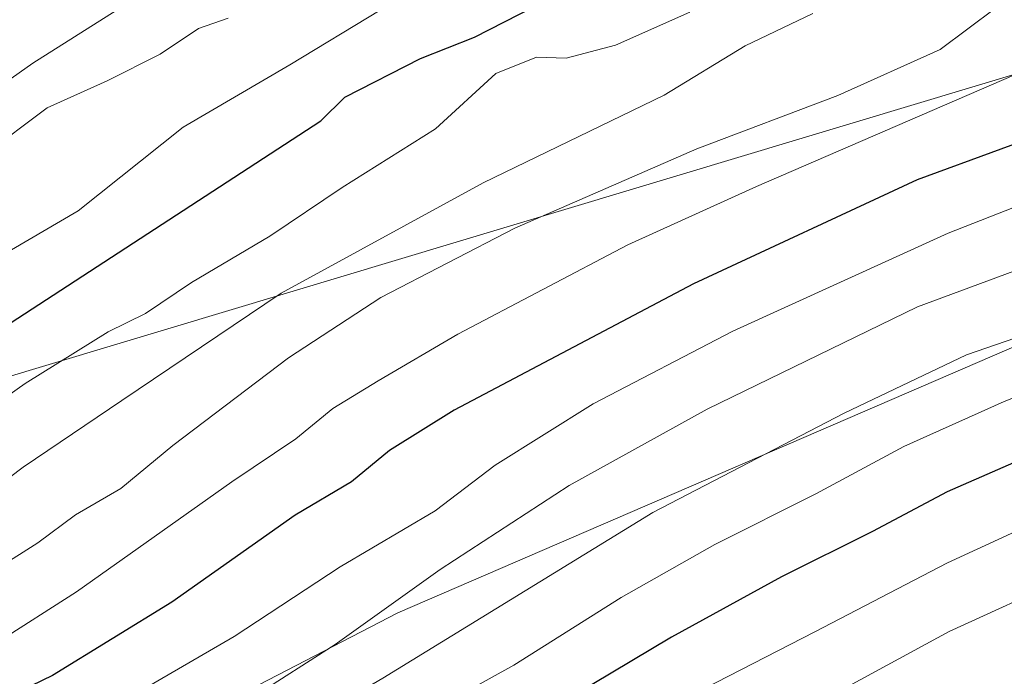
# Model space of a CAD drawing. Units: metres. Extents: x 589687 to 593109, y 4782232 to 4784592.
# Drawn here: x 592687 to 592791, y 4783138 to 4783208 of the extents above; entities that cross this region are included whole.
import ezdxf

# ---------------------------------------------------------------- set-up
doc = ezdxf.new("R2010")
doc.units = ezdxf.units.M
doc.header["$MEASUREMENT"] = 0
for name, color, linetype, lineweight in [('Arbolado forestal CxS', 92, 'Continuous', 0), ('Curva de nivel maestra', 36, 'Continuous', 30), ('Curva de nivel normal', 36, 'Continuous', 0), ('Tendido', 6, 'Continuous', 0)]:
    doc.layers.add(name, color=color, linetype=linetype, lineweight=lineweight)

# ---------------------------------------------------------------- blocks, each defined once
blk = doc.blocks.new('*U164')
at = {"layer": 'Arbolado forestal CxS', "color": 92, "linetype": 'Continuous', "lineweight": 0}
blk.add_polyline3d([(592676.6011, 4783118.8795, 165.6051), (592726.7105, 4783144.8385, 160.2722), (592799.1907, 4783176.1675, 155.7034), (592840.3521, 4783195.8607, 155.6434), (592845.3949, 4783204.5739, 159.4613), (592864.7757, 4783207.5563, 154.8997), (592886.3721, 4783213.3151, 150.3545), (592900.7693, 4783218.1143, 144.212), (592897.4095, 4783232.0329, 144.9089), (592878.2127, 4783232.9925, 157.445), (592857.5765, 4783233.9525, 171.0267), (592841.2593, 4783240.6717, 180.1946), (592805.7445, 4783251.7101, 200.6613), (592784.6285, 4783253.6299, 209.0472), (592760.4309, 4783259.4425, 215.0587), (592724.5167, 4783252.0481, 220.2414), (592675.9273, 4783242.5411, 229.1912)], dxfattribs=at)
blk = doc.blocks.new('*U209')
at = {"layer": 'Curva de nivel normal', "color": 36, "linetype": 'Continuous', "lineweight": 0}
blk.add_polyline3d([(592757.72, 4783208.68, 195), (592749.85, 4783205.18, 195), (592744.6, 4783203.79, 195), (592741.43, 4783203.9, 195), (592737.11, 4783202.18, 195), (592730.71, 4783196.31, 195), (592720.8, 4783190.04, 195), (592713.13, 4783184.9, 195), (592704.8, 4783179.96, 195), (592699.92, 4783176.68, 195), (592695.96, 4783174.71, 195), (592687.12, 4783169.23, 195), (592669.93, 4783157.05, 195)], dxfattribs=at)
blk = doc.blocks.new('*U210')
at = {"layer": 'Curva de nivel normal', "color": 36, "linetype": 'Continuous', "lineweight": 0}
blk.add_polyline3d([(592682.74, 4783193.49, 210), (592689.46, 4783198.51, 210), (592695.86, 4783201.4, 210), (592701.48, 4783204.23, 210), (592705.56, 4783206.95, 210), (592708.68, 4783208.04, 210)], dxfattribs=at)
blk = doc.blocks.new('*U213')
at = {"layer": 'Curva de nivel normal', "color": 36, "linetype": 'Continuous', "lineweight": 0}
blk.add_polyline3d([(592860.8, 4783215.48, 165), (592842.89, 4783206.48, 165), (592832.12, 4783200.83, 165), (592818.8, 4783194.6, 165), (592808.76, 4783188.28, 165), (592803.65, 4783183.64, 165), (592799.1, 4783182.05, 165), (592792.13, 4783181.15, 165), (592781.92, 4783177.36, 165), (592759.58, 4783166.51, 165), (592744.92, 4783158.39, 165), (592731.2, 4783149.47, 165), (592720.06, 4783141.49, 165), (592711.33, 4783135.88, 165), (592704.93, 4783132.72, 165), (592695.8, 4783127.68, 165), (592687.13, 4783123.46, 165), (592683.11, 4783119.81, 165)], dxfattribs=at)
blk = doc.blocks.new('*U223')
at = {"layer": 'Curva de nivel normal', "color": 36, "linetype": 'Continuous', "lineweight": 0}
blk.add_polyline3d([(592837.13, 4783211.26, 170), (592811.3, 4783198.66, 170), (592800.89, 4783191.38, 170), (592785.17, 4783185.2, 170), (592762.31, 4783174.8, 170), (592747.47, 4783167.08, 170), (592737.05, 4783160.56, 170), (592730.67, 4783155.7, 170), (592720.6, 4783149.75, 170), (592709.33, 4783142.34, 170), (592693.13, 4783132.9, 170), (592680.95, 4783126.3, 170)], dxfattribs=at)
blk = doc.blocks.new('*U234')
at = {"layer": 'Curva de nivel normal', "color": 36, "linetype": 'Continuous', "lineweight": 0}
blk.add_polyline3d([(592881.11, 4783212.39, 155), (592873.88, 4783207.04, 155), (592862.8, 4783201.18, 155), (592840.41, 4783189.67, 155), (592819.92, 4783180.41, 155), (592809.41, 4783176.1, 155), (592800.13, 4783170.89, 155), (592791.13, 4783167.3, 155), (592780.47, 4783162.53, 155), (592771.13, 4783157.5, 155), (592760.38, 4783152.11, 155), (592750.45, 4783146.48, 155), (592739.05, 4783139.3, 155), (592731.8, 4783135.28, 155), (592725.13, 4783131.08, 155), (592716.13, 4783125.96, 155), (592706.64, 4783120.24, 155), (592694.98, 4783114.06, 155), (592689.72, 4783109.83, 155), (592683.46, 4783102.16, 155)], dxfattribs=at)
blk = doc.blocks.new('*U237')
at = {"layer": 'Curva de nivel normal', "color": 36, "linetype": 'Continuous', "lineweight": 0}
blk.add_polyline3d([(592862.14, 4783208.87, 160), (592851.83, 4783203.3, 160), (592828.14, 4783191.45, 160), (592811.47, 4783183.37, 160), (592801.8, 4783177.34, 160), (592787.13, 4783172.26, 160), (592774.13, 4783166.06, 160), (592753.8, 4783155.5, 160), (592725.13, 4783137.91, 160), (592702.13, 4783124.42, 160), (592690.94, 4783118.03, 160), (592686.35, 4783113.2, 160)], dxfattribs=at)
blk = doc.blocks.new('*U238')
at = {"layer": 'Curva de nivel normal', "color": 36, "linetype": 'Continuous', "lineweight": 0}
blk.add_polyline3d([(592681.23, 4783261.16, 215), (592699.13, 4783261.32, 215), (592732.66, 4783258.99, 215), (592754.51, 4783258.08, 215), (592762.77, 4783256.79, 215), (592765.45, 4783254.39, 215), (592765.7, 4783249.82, 215), (592763.52, 4783247.14, 215), (592761.71, 4783245.28, 215), (592759.34, 4783244.42, 215), (592755.28, 4783244.16, 215), (592752, 4783243.05, 215), (592749.35, 4783241.16, 215), (592745.35, 4783239.06, 215), (592741.49, 4783236.55, 215), (592735.03, 4783232.76, 215), (592722.76, 4783224.89, 215), (592709.4, 4783216.89, 215), (592687.95, 4783203.27, 215), (592679.8, 4783197.53, 215)], dxfattribs=at)
blk = doc.blocks.new('*U251')
at = {"layer": 'Curva de nivel normal', "color": 36, "linetype": 'Continuous', "lineweight": 0}
blk.add_polyline3d([(592900.1, 4783209.83, 145), (592896.48, 4783205.16, 145), (592891.38, 4783200.94, 145), (592876.82, 4783192.64, 145), (592838.43, 4783173.98, 145), (592813.97, 4783163.59, 145), (592801.76, 4783157.86, 145), (592785.11, 4783150.16, 145), (592771, 4783142.84, 145), (592756.6, 4783135.41, 145), (592745.1, 4783128.93, 145), (592732.66, 4783122.32, 145), (592717.44, 4783112.8, 145), (592702.35, 4783104.04, 145), (592694.77, 4783097.15, 145), (592684.69, 4783088.53, 145)], dxfattribs=at)
blk = doc.blocks.new('*U252')
at = {"layer": 'Curva de nivel normal', "color": 36, "linetype": 'Continuous', "lineweight": 0}
blk.add_polyline3d([(592908.36, 4783213.76, 140), (592907.62, 4783207.32, 140), (592904.09, 4783202.38, 140), (592895.42, 4783195.62, 140), (592886.3, 4783190.14, 140), (592842.62, 4783168.39, 140), (592813.25, 4783155.75, 140), (592797.86, 4783148.59, 140), (592785.27, 4783142.88, 140), (592773.33, 4783136.38, 140), (592759.47, 4783129.5, 140), (592744.74, 4783121.86, 140), (592733.77, 4783116.58, 140), (592725.26, 4783111.05, 140), (592718.01, 4783105.62, 140), (592711.5, 4783102.71, 140), (592701.26, 4783096.27, 140), (592680.58, 4783079, 140)], dxfattribs=at)
blk = doc.blocks.new('*U254')
at = {"layer": 'Curva de nivel normal', "color": 36, "linetype": 'Continuous', "lineweight": 0}
blk.add_polyline3d([(592675.98, 4783152.06, 190), (592686.93, 4783160.32, 190), (592697.39, 4783167.43, 190), (592714.33, 4783178.81, 190), (592735.77, 4783190.56, 190), (592755.02, 4783199.86, 190), (592763.6, 4783205.1, 190), (592770.78, 4783208.56, 190)], dxfattribs=at)
blk = doc.blocks.new('*U256')
at = {"layer": 'Curva de nivel normal', "color": 36, "linetype": 'Continuous', "lineweight": 0}
blk.add_polyline3d([(592809.13, 4783211.37, 180), (592803.8, 4783207.49, 180), (592797.13, 4783204.16, 180), (592764.8, 4783190.18, 180), (592751.13, 4783183.95, 180), (592733.1, 4783174.46, 180), (592724.62, 4783169.52, 180), (592719.8, 4783166.56, 180), (592715.87, 4783163.36, 180), (592709.07, 4783158.77, 180), (592692.59, 4783147.07, 180), (592684.01, 4783141.61, 180)], dxfattribs=at)
blk = doc.blocks.new('*U264')
at = {"layer": 'Curva de nivel normal', "color": 36, "linetype": 'Continuous', "lineweight": 0}
blk.add_polyline3d([(592648.16, 4783273.24, 205), (592692.89, 4783276.31, 205), (592722.42, 4783276.28, 205), (592738.48, 4783276.75, 205), (592748.3, 4783277.56, 205), (592765.01, 4783277.7, 205), (592776.35, 4783275.24, 205), (592785.85, 4783269.36, 205), (592794.66, 4783260.02, 205), (592799.26, 4783253.49, 205), (592799.83, 4783249.16, 205), (592797.1, 4783245.16, 205), (592790.99, 4783241.48, 205), (592787.43, 4783239.11, 205), (592783.18, 4783236.79, 205), (592775.06, 4783232.01, 205), (592757.8, 4783223.98, 205), (592745.47, 4783219, 205), (592734.31, 4783213.9, 205), (592724.83, 4783208.91, 205), (592715.26, 4783203.11, 205), (592703.92, 4783196.48, 205), (592692.77, 4783187.58, 205), (592680.46, 4783180.4, 205)], dxfattribs=at)
blk = doc.blocks.new('*U269')
at = {"layer": 'Curva de nivel normal', "color": 36, "linetype": 'Continuous', "lineweight": 0}
blk.add_polyline3d([(592790.21, 4783209.11, 185), (592784.32, 4783204.74, 185), (592773.47, 4783199.82, 185), (592758.47, 4783194.18, 185), (592739.13, 4783185.72, 185), (592724.92, 4783178.37, 185), (592715.1, 4783171.95, 185), (592702.82, 4783162.64, 185), (592697.28, 4783158.06, 185), (592692.47, 4783155.27, 185), (592688.47, 4783152.3, 185), (592680.47, 4783147.21, 185)], dxfattribs=at)
blk = doc.blocks.new('*U272')
at = {"layer": 'Curva de nivel maestra', "color": 36, "linetype": 'Continuous', "lineweight": 30}
blk.add_polyline3d([(592671.7, 4783166.65, 200), (592718.53, 4783197.16, 200), (592721.1, 4783199.65, 200), (592729.12, 4783203.76, 200), (592734.87, 4783206.02, 200), (592744.49, 4783211.01, 200)], dxfattribs=at)
blk = doc.blocks.new('*U280')
at = {"layer": 'Curva de nivel maestra', "color": 36, "linetype": 'Continuous', "lineweight": 30}
blk.add_polyline3d([(592830.8, 4783215.87, 175), (592814.74, 4783206.65, 175), (592807.43, 4783201.39, 175), (592799.64, 4783197.39, 175), (592781.88, 4783190.86, 175), (592758.12, 4783179.82, 175), (592732.7, 4783166.38, 175), (592725.85, 4783162.09, 175), (592721.8, 4783158.78, 175), (592715.82, 4783155.24, 175), (592702.73, 4783145.97, 175), (592690.04, 4783138.2, 175), (592677.21, 4783132, 175)], dxfattribs=at)
blk = doc.blocks.new('*U285')
at = {"layer": 'Curva de nivel maestra', "color": 36, "linetype": 'Continuous', "lineweight": 30}
blk.add_polyline3d([(592889.92, 4783209.62, 150), (592884.5, 4783205.27, 150), (592871.39, 4783197.68, 150), (592850.83, 4783187.08, 150), (592839.72, 4783182.02, 150), (592824.13, 4783174.95, 150), (592808.74, 4783168.61, 150), (592796.89, 4783162.87, 150), (592785.07, 4783157.72, 150), (592777.13, 4783153.48, 150), (592767.47, 4783148.66, 150), (592755.8, 4783142.26, 150), (592743.13, 4783134.7, 150), (592728.11, 4783126.38, 150), (592714.61, 4783117.97, 150), (592705.3, 4783112.77, 150), (592696.35, 4783107.25, 150), (592685.16, 4783096.24, 150)], dxfattribs=at)

msp = doc.modelspace()

# ---------------------------------------------------------------- linework, layer by layer
at = {"layer": 'Arbolado forestal CxS', "color": 92, "linetype": 'Continuous', "lineweight": 0}
for points in [[(592574.59, 4783001.62, 176.1), (592583.54, 4783048.17, 179.5), (592602.33, 4783067.86, 181.27), (592676.6, 4783118.88, 165.61), (592726.71, 4783144.84, 160.27), (592799.19, 4783176.17, 155.7), (592840.35, 4783195.86, 155.64), (592845.39, 4783204.57, 159.46), (592864.78, 4783207.56, 154.9), (592886.37, 4783213.32, 150.35), (592900.77, 4783218.11, 144.21), (592897.41, 4783232.03, 144.91), (592878.21, 4783232.99, 157.45), (592857.58, 4783233.95, 171.03), (592841.26, 4783240.67, 180.19), (592805.74, 4783251.71, 200.66), (592784.63, 4783253.63, 209.05), (592760.43, 4783259.44, 215.06), (592724.52, 4783252.05, 220.24), (592675.93, 4783242.54, 229.19), (592644.24, 4783225.64, 233.91), (592619.94, 4783209.8, 236.03), (592610.09, 4783202.7, 236.63)], [(592574.59, 4783001.62, 176.1), (592583.54, 4783048.17, 179.5), (592602.33, 4783067.86, 181.27), (592676.6, 4783118.88, 165.61), (592726.71, 4783144.84, 160.27), (592799.19, 4783176.17, 155.7), (592840.35, 4783195.86, 155.64), (592845.39, 4783204.57, 159.46), (592864.78, 4783207.56, 154.9), (592886.37, 4783213.32, 150.35), (592900.77, 4783218.11, 144.21), (592897.41, 4783232.03, 144.91), (592878.21, 4783232.99, 157.45), (592857.58, 4783233.95, 171.03), (592841.26, 4783240.67, 180.19), (592805.74, 4783251.71, 200.66), (592784.63, 4783253.63, 209.05), (592760.43, 4783259.44, 215.06), (592724.52, 4783252.05, 220.24), (592675.93, 4783242.54, 229.19), (592644.24, 4783225.64, 233.91), (592619.94, 4783209.8, 236.03), (592610.09, 4783202.7, 236.63)], [(592675.93, 4783242.54, 229.19), (592724.52, 4783252.05, 220.24), (592760.43, 4783259.44, 215.06), (592784.63, 4783253.63, 209.05), (592805.74, 4783251.71, 200.66), (592841.26, 4783240.67, 180.19), (592857.58, 4783233.95, 171.03), (592878.21, 4783232.99, 157.45), (592897.41, 4783232.03, 144.91), (592900.77, 4783218.11, 144.21), (592886.37, 4783213.32, 150.35), (592864.78, 4783207.56, 154.9), (592845.39, 4783204.57, 159.46), (592840.35, 4783195.86, 155.64), (592799.19, 4783176.17, 155.7), (592726.71, 4783144.84, 160.27), (592676.6, 4783118.88, 165.61)]]:
    msp.add_polyline3d(points, dxfattribs=at)
at = {"layer": 'Tendido', "color": 6, "linetype": 'Continuous', "lineweight": 0}
msp.add_polyline3d([(592929.43, 4783237.07, 131.45), (592911.48, 4783232.43, 136.27), (592871.13, 4783225.83, 163.83), (592629.69, 4783153.22, 213.18), (592456.21, 4783103.27, 285.47), (592339.55, 4783069.91, 289), (592140.85, 4783013.33, 314.21), (591934.39, 4782956.49, 354.74), (591841.17, 4782908.99, 395.62), (591739.38, 4782859.58, 399.54), (591493.49, 4782737.27, 396.74)], dxfattribs=at)

# ---------------------------------------------------------------- block references
at = {"layer": 'Arbolado forestal CxS', "color": 92, "linetype": 'Continuous', "lineweight": 0}
msp.add_blockref('*U164', (0, 0), dxfattribs=at)
at = {"layer": 'Curva de nivel maestra', "color": 36, "linetype": 'Continuous', "lineweight": 30}
for name in ['*U285', '*U272', '*U280']:
    msp.add_blockref(name, (0, 0), dxfattribs=at)
at = {"layer": 'Curva de nivel normal', "color": 36, "linetype": 'Continuous', "lineweight": 0}
for name in ['*U251', '*U252', '*U234', '*U237', '*U269', '*U254', '*U209', '*U256', '*U223', '*U213', '*U264', '*U210', '*U238']:
    msp.add_blockref(name, (0, 0), dxfattribs=at)

doc.saveas('drawing.dxf')
